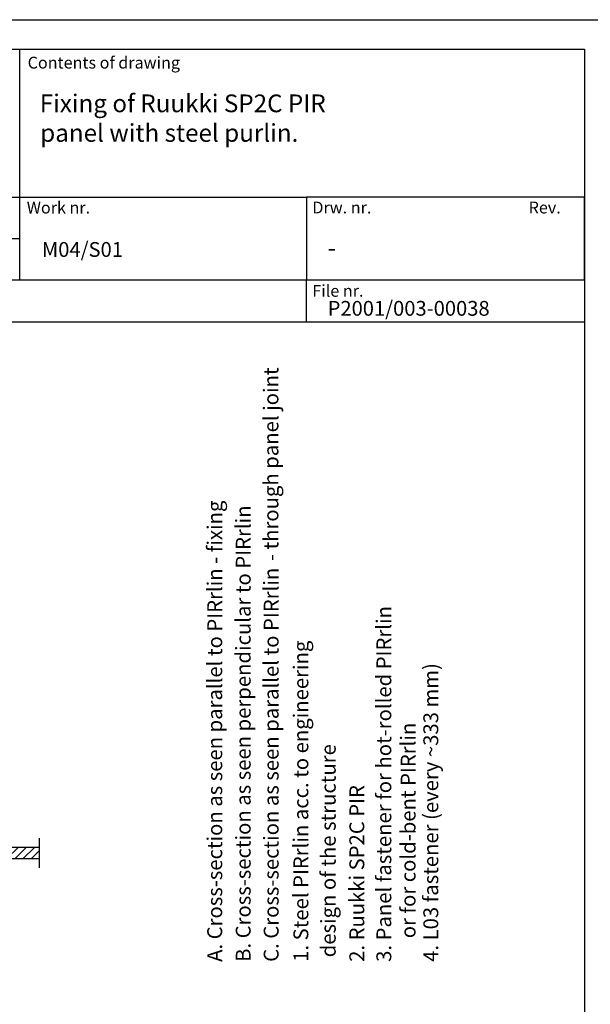
# Model space of a CAD drawing. Units: millimetres. Extents: x -11612 to 600, y 996 to 8638.
# Drawn here: x -7773 to -7569, y 5874 to 6227 of the extents above; entities that cross this region are included whole.
import ezdxf

# ---------------------------------------------------------------- set-up
doc = ezdxf.new("R2010")
doc.units = ezdxf.units.MM
doc.linetypes.add('HIDDEN', pattern=[9.525, 6.35, -3.175])
for name, color, linetype in [('GR_018', 1, 'Continuous'), ('GR_025', 2, 'Continuous'), ('GR_035', 3, 'Continuous'), ('KRESKOWANIA', 1, 'Continuous'), ('Table', 2, 'Continuous'), ('Text', 2, 'Continuous')]:
    doc.layers.add(name, color=color, linetype=linetype)
doc.styles.add('arial', font='arial.ttf')

# ---------------------------------------------------------------- blocks, each defined once
blk = doc.blocks.new('tabelka')
at = {"color": 2}
blk.add_lwpolyline([(730, 1169.61), (730, 1204.97)], dxfattribs=at)
at = {"layer": 'Table'}
for p, q in [((25, 1275), (730, 1275)), ((487.5, 1205), (487.5, 1275)), ((25, 1240), (487.5, 1240)), ((25, 1205), (730, 1205)), ((25, 1169.61), (965, 1169.61))]:
    blk.add_line(p, q, dxfattribs=at)
for points in [[(990, 0), (0, 0), (0, 1425), (990, 1425)], [(965, 25), (25, 25), (25, 1400), (965, 1400)], [(730, 1275), (730, 1205), (965, 1205), (965, 1275)]]:
    blk.add_lwpolyline(points, close=True, dxfattribs=at)
blk.add_lwpolyline([(487.5, 1275), (487.5, 1400)], dxfattribs=at)
blk = doc.blocks.new('*X79')
at = {"color": 0, "linetype": 'Continuous'}
for p, q in [((62.5, 44.82), (65.89, 48.21)), ((62.5, 40.4), (67.48, 45.38)), ((62.5, 35.98), (67.95, 41.43)), ((62.5, 31.56), (68.44, 37.51)), ((62.5, 27.14), (68.93, 33.58)), ((62.5, 22.73), (69.43, 29.65)), ((62.5, 18.31), (69.92, 25.73)), ((62.5, 13.89), (70.41, 21.8)), ((62.5, 9.47), (70.91, 17.87)), ((62.5, 5.05), (71.4, 13.95)), ((62.5, 0.63), (71.96, 10.09)), ((65.29, -1), (73.55, 7.26)), ((69.71, -1), (76.18, 5.47)), ((74.13, -1), (80.13, 5)), ((78.55, -1), (84.55, 5)), ((82.97, -1), (88.97, 5)), ((87.39, -1), (93.39, 5)), ((91.81, -1), (97.81, 5)), ((96.23, -1), (102.23, 5)), ((100.65, -1), (106.65, 5)), ((105.07, -1), (111.07, 5)), ((109.49, -1), (115.49, 5)), ((113.9, -1), (119.9, 5)), ((118.32, -1), (124.32, 5)), ((122.74, -1), (127, 3.26))]:
    blk.add_line(p, q, dxfattribs=at)
blk = doc.blocks.new('25')
at = {"layer": 'GR_018', "linetype": 'HIDDEN', "ltscale": 20}
blk.add_line((164348.90045, 169388.91246), (164348.90045, 169404.91246), dxfattribs=at)
at = {"layer": 'GR_035', "linetype": 'Continuous'}
blk.add_lwpolyline([(164348.90045, 169399.91246), (164300.59866, 169399.91246, -0.379100852), (164293.65013, 169406.06508), (164289.40045, 169439.91246, 0.414213562), (164285.40045, 169443.91246), (164284.40045, 169443.91246), (164284.40045, 169393.91246), (164348.90045, 169393.91246)], format="xyb", dxfattribs=at)
at = {"layer": 'KRESKOWANIA', "linetype": 'Continuous'}
blk.add_blockref('*X79', (164221.90045, 169394.91246), dxfattribs=at)
at = {"layer": 'Table', "xscale": 0.6363636363530532, "yscale": 0.6363636363530532, "zscale": 0.6363636363451157}
blk.add_blockref('tabelka', (164028.07534, 168938.55516), dxfattribs=at)
at = {"layer": 'GR_025', "style": 'arial'}
for s, p in [(' - through panel joint', (164477.47154, 169551.56458)), ('A. Cross-section as seen parallel to PIRrlin - fixing', (164447.22296, 169338.3289)), ('B. Cross-section as seen perpendicular to PIRrlin', (164462.52689, 169338.3289)), ('C. Cross-section as seen parallel to PIRrlin', (164477.58142, 169338.3289)), ('3. Panel fastener for hot-rolled PIRrlin', (164538.1953, 169338.3289)), ('1. Steel PIRrlin acc. to engineering', (164493.55664, 169338.3289)), ('4. L03 fastener (every ~333 mm)', (164563.46562, 169338.3289)), ('or for cold-bent PIRrlin', (164551.24984, 169351.03389)), (' design of the structure', (164508.28858, 169338.3289)), ('2. Ruukki SP2C PIR', (164523.66566, 169338.3289))]:
    blk.add_text(s, height=8, rotation=90, dxfattribs=at).set_placement(p)
at = {"layer": 'Text', "color": 1, "style": 'arial'}
for s, height, p in [('Contents of drawing', 6.3636364, (164342.56923, 169819.08201)), ('Work nr.', 6.363636, (164342.10316, 169741.06729)), ('Drw. nr.', 6.363636, (164495.75008, 169741.10041)), ('Rev.', 6.363636, (164612.10521, 169741.09973)), ('File nr.', 6.363636, (164495.75008, 169696.27418))]:
    blk.add_text(s, height=height, dxfattribs=at).set_placement(p)
at = {"layer": 'Text', "style": 'arial'}
for s, p in [('Fixing of Ruukki SP2C PIR', (164349.12648, 169795.57808)), ('panel with steel purlin.', (164349.34135, 169779.66899))]:
    blk.add_text(s, height=9.5454545, dxfattribs=at).set_placement(p)
at = {"layer": 'Text', "attachment_point": 1, "style": 'arial'}
for s, insert, char_height, width in [('{\\fArial|b0|i0|c238|p34;M04/S01}', (164350.22037, 169725.69882), 7.9545455, 108), ('{\\fArial|b0|i0|c238|p34;-}', (164503.95517, 169727.45468), 9.5454545, 83.6295415), ('{\\fArial|b0|i0|c238|p34;P2001/003-00038}', (164503.95517, 169694.00975), 7.9545455, 67)]:
    blk.add_mtext(s, dxfattribs=dict(at, insert=insert, char_height=char_height, width=width))

msp = doc.modelspace()

# ---------------------------------------------------------------- block references
at = {"layer": 'GR_035', "xscale": 0.6666705975171096, "yscale": 0.6666705975171096, "zscale": 0.6666705975171096}
msp.add_blockref('25', (-117332.71937, -107003.77058), dxfattribs=at)

doc.saveas('drawing.dxf')
